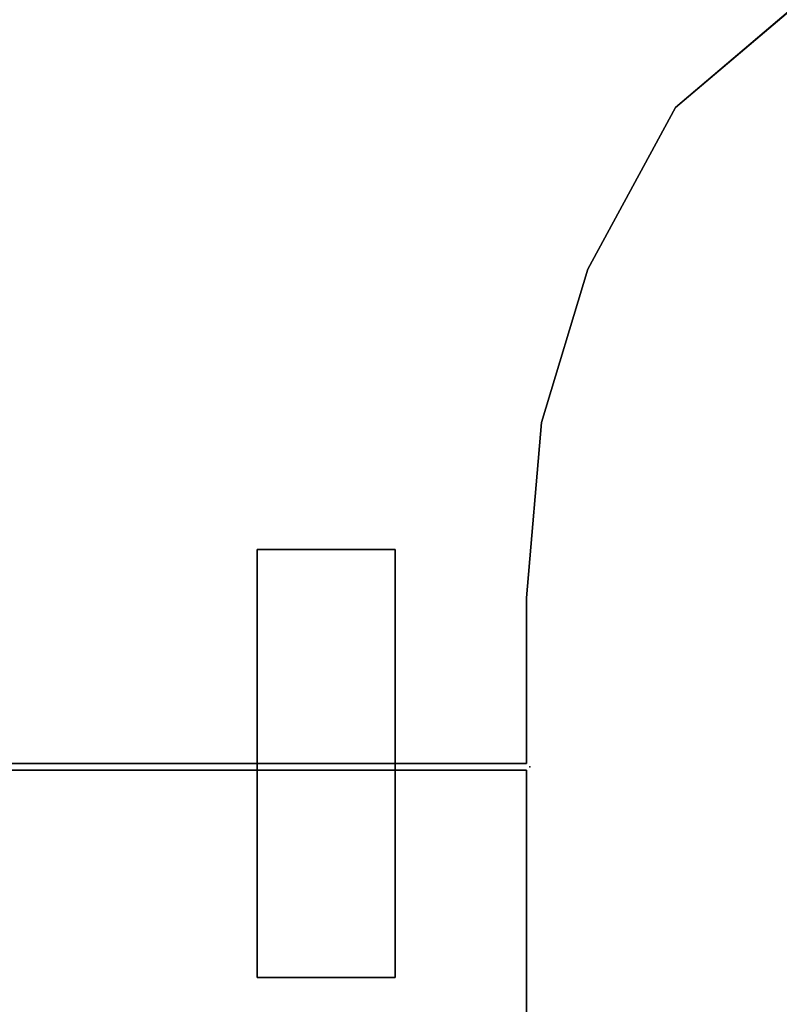
# Model space of a CAD drawing. Units: inches. Extents: x -86 to 130, y -35 to 49.
# Drawn here: x 0 to 14, y 3 to 21 of the extents above; entities that cross this region are included whole.
import ezdxf

# ---------------------------------------------------------------- set-up
doc = ezdxf.new("R2010")
doc.units = ezdxf.units.IN
doc.header["$MEASUREMENT"] = 0
for name, color, linetype in [('WKSURF', 6, 'Continuous'), ('WKSURF-SUPPORT', 6, 'Continuous'), ('WKSURF-TOP', 6, 'Continuous'), ('WKSURF-TOPEDGE', 6, 'Continuous')]:
    doc.layers.add(name, color=color, linetype=linetype)

# ---------------------------------------------------------------- blocks, each defined once
blk = doc.blocks.new('IFKS10_2442LS_0T')
at = {"layer": 'WKSURF'}
blk.add_point((42, -23), dxfattribs=at)
at = {"layer": 'WKSURF-TOP'}
for points in [[(41.94, -0.06, 28.56), (0.06, -0.06, 28.56), (0.06, -22.94, 28.56), (41.94, -22.94, 28.56)], [(41.94, -0.06, 27.384), (41.94, -22.94, 27.384), (0.06, -22.94, 27.384), (0.06, -0.06, 27.384)]]:
    blk.add_3dface(points, dxfattribs=at)
at = {"layer": 'WKSURF-TOPEDGE'}
for points in [[(41.94, -0.06, 28.56), (41.94, -22.94, 28.56), (41.94, -22.94, 27.384), (41.94, -0.06, 27.384)], [(0.06, -22.94, 27.384), (41.94, -22.94, 27.384), (41.94, -22.94, 28.56), (0.06, -22.94, 28.56)]]:
    blk.add_3dface(points, dxfattribs=at)
blk = doc.blocks.new('IFKS21_2442LS_0T')
at = {"layer": 'WKSURF'}
blk.add_point((23, -42), dxfattribs=at)
at = {"layer": 'WKSURF-TOP'}
for points, invisible_edges in [([(0.06, -0.06, 28.56), (0.06, -41.94, 28.56), (22.94, -41.94, 28.56), (22.94, -38.94, 28.56)], 8), ([(22.94, -41.94, 27.395), (0.06, -41.94, 27.395), (0.06, -0.06, 27.395), (22.94, -38.94, 27.395)], 4), ([(23.216, -35.765, 28.56), (23.216, -35.765, 28.56), (0.06, -0.06, 28.56), (22.94, -38.94, 28.56)], 6), ([(25.64, -30.061, 28.56), (25.64, -30.061, 28.56), (0.06, -0.06, 28.56), (24.053, -32.989, 28.56)], 6), ([(0.06, -0.06, 27.395), (23.216, -35.765, 27.395), (23.216, -35.765, 27.395), (22.94, -38.94, 27.395)], 9), ([(0.06, -0.06, 27.395), (25.64, -30.061, 27.395), (25.64, -30.061, 27.395), (24.053, -32.989, 27.395)], 9), ([(28.506, -27.626, 28.56), (28.506, -27.626, 28.56), (0.06, -0.06, 28.56), (25.64, -30.061, 28.56)], 6), ([(0.06, -0.06, 27.395), (28.506, -27.626, 27.395), (28.506, -27.626, 27.395), (25.64, -30.061, 27.395)], 9), ([(23.216, -35.765, 28.56), (24.053, -32.989, 28.56), (0.06, -0.06, 28.56), (23.216, -35.765, 28.56)], 6), ([(24.053, -32.989, 27.395), (23.216, -35.765, 27.395), (0.06, -0.06, 27.395), (24.053, -32.989, 27.395)], 6)]:
    blk.add_3dface(points, dxfattribs=dict(at, invisible_edges=invisible_edges))
at = {"layer": 'WKSURF-TOPEDGE'}
for points in [[(28.506, -27.626, 27.395), (28.506, -27.626, 28.56), (25.64, -30.061, 28.56), (25.64, -30.061, 27.395)], [(25.64, -30.061, 27.395), (25.64, -30.061, 28.56), (24.053, -32.989, 28.56), (24.053, -32.989, 27.395)], [(24.053, -32.989, 27.395), (24.053, -32.989, 28.56), (23.216, -35.765, 28.56), (23.216, -35.765, 27.395)], [(23.216, -35.765, 27.395), (23.216, -35.765, 28.56), (22.94, -38.94, 28.56), (22.94, -38.94, 27.395)], [(22.94, -38.94, 27.395), (22.94, -38.94, 28.56), (22.94, -41.94, 28.56), (22.94, -41.94, 27.395)], [(22.94, -41.94, 27.395), (22.94, -41.94, 28.56), (0.06, -41.94, 28.56), (0.06, -41.94, 27.395)]]:
    blk.add_3dface(points, dxfattribs=at)
blk = doc.blocks.new('IFK29B_1_0T')
at = {"layer": 'WKSURF'}
blk.add_point((0, 0), dxfattribs=at)
at = {"layer": 'WKSURF-SUPPORT'}
for points in [[(-3.815, 4.935, 27.384), (-3.815, 2.435, 27.384), (-3.815, 2.435, 27.302), (-3.815, 4.935, 27.302)], [(-3.815, 2.435, 27.302), (3.935, 2.435, 27.302), (3.935, 4.935, 27.302), (-3.815, 4.935, 27.302)], [(-3.815, 2.435, 27.384), (3.935, 2.435, 27.384), (3.935, 4.935, 27.384), (-3.815, 4.935, 27.384)], [(-3.815, 4.935, 27.384), (-3.815, 4.935, 27.302), (3.935, 4.935, 27.302), (3.935, 4.935, 27.384)], [(3.935, 4.935, 27.384), (3.935, 2.435, 27.384), (3.935, 2.435, 27.302), (3.935, 4.935, 27.302)], [(3.935, 2.435, 27.384), (3.935, 2.435, 27.302), (-3.815, 2.435, 27.302), (-3.815, 2.435, 27.384)]]:
    blk.add_3dface(points, dxfattribs=at)

msp = doc.modelspace()

# ---------------------------------------------------------------- block references
msp.add_blockref('IFKS21_2442LS_0T', (-13.766, 49.419))
at = {"rotation": 90}
for name, p in [('IFK29B_1_0T', (9.234, 7.419)), ('IFKS10_2442LS_0T', (-13.766, -34.581))]:
    msp.add_blockref(name, p, dxfattribs=at)

doc.saveas('drawing.dxf')
